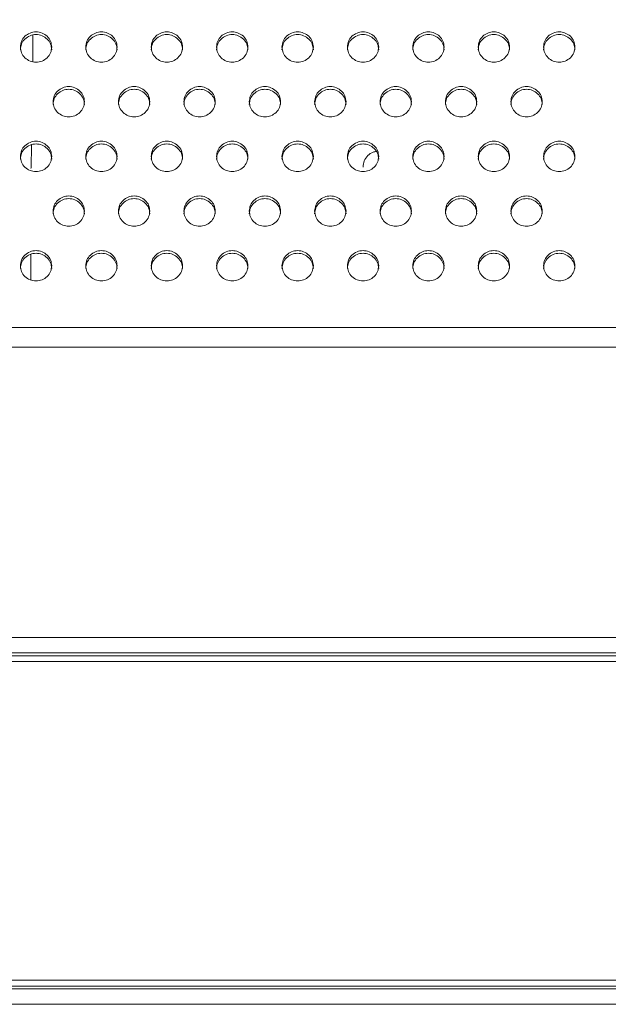
# Model space of a CAD drawing. Units: millimetres. Extents: x 2 to 592, y 2 to 419.
# Drawn here: x 439 to 443, y 189 to 197 of the extents above; entities that cross this region are included whole.
import ezdxf

# ---------------------------------------------------------------- set-up
doc = ezdxf.new("R2010")
doc.units = ezdxf.units.MM
doc.styles.add('SLDTEXTSTYLE3', font='TXT', dxfattribs={"width": 0.75})
doc.dimstyles.new('SLDDIMSTYLE2', dxfattribs={"dimtxt": 3.5, "dimasz": 3.302, "dimexe": 0, "dimexo": 0.0625, "dimgap": 0.875, "dimtad": 1, "dimlfac": 10, "dimrnd": 1e-09, "dimzin": 12, "dimdsep": 46, "dimtxsty": 'SLDTEXTSTYLE3', "dimsah": 1, "dimcen": 0.09, "dimadec": 0, "dimazin": 3, "dimtfac": 1, "dimtofl": 0, "dimtmove": 0, "dimatfit": 3, "dimfxl": 0, "dimfrac": 2, "dimtolj": 1, "dimtzin": 12, "dimarcsym": 0})

# ---------------------------------------------------------------- blocks, each defined once
blk = doc.blocks.new('_D_12')
at = {"color": 7, "linetype": 'Continuous', "lineweight": 0}
for p, q in [((415.2388, 191.7181), (415.2388, 209.6415)), ((475.2388, 191.7181), (475.2388, 209.6415)), ((415.2388, 208.6415), (475.2388, 208.6415))]:
    blk.add_line(p, q, dxfattribs=at)
for points in [[(415.2388, 208.6415), (418.5408, 208.1335), (418.5408, 209.1495)], [(475.2388, 208.6415), (471.9368, 209.1495), (471.9368, 208.1335)]]:
    blk.add_solid(points, dxfattribs=at)
at = {"color": 7, "linetype": 'Continuous', "lineweight": 0, "char_height": 3.5, "attachment_point": 1, "style": 'SLDTEXTSTYLE3'}
for s, insert in [('VESA', (434.131, 213.1532)), ('600', (446.979, 213.1532))]:
    blk.add_mtext(s, dxfattribs=dict(at, insert=insert))

msp = doc.modelspace()

# ---------------------------------------------------------------- linework, layer by layer
at = {"color": 7, "linetype": 'Continuous', "lineweight": 15}
for p, q in [((438.7154, 196.7277), (438.7141, 196.5259)), ((438.7047, 195.8892), (438.7011, 195.7117)), ((438.6982, 194.8559), (438.699, 195.0516)), ((506.0388, 194.4918), (384.4388, 194.4918)), ((506.0428, 194.3417), (384.4388, 194.3417)), ((417.1388, 192.1208), (473.3388, 192.1208)), ((417.1388, 192.003), (473.3388, 192.003)), ((473.3388, 191.9815), (417.1388, 191.9815)), ((473.3388, 191.9362), (417.1388, 191.9362)), ((417.1388, 189.4999), (473.3388, 189.4999)), ((417.1388, 189.4546), (473.3388, 189.4546)), ((473.3388, 189.4331), (417.1388, 189.4331)), ((473.3388, 189.3153), (417.1388, 189.3153))]:
    msp.add_line(p, q, dxfattribs=at)
at = {"color": 8, "linetype": 'Continuous', "lineweight": 15}
msp.add_line((438.699, 195.7137), (438.7011, 195.7117), dxfattribs=at)
at = {"color": 7, "linetype": 'Continuous', "lineweight": 15}
for points in [[(438.8588, 196.637), (438.8569, 196.6522), (438.8533, 196.6825), (438.8256, 196.7211), (438.7859, 196.7469), (438.7388, 196.756), (438.6916, 196.7469), (438.6519, 196.7211), (438.6242, 196.6825), (438.6206, 196.6522), (438.6188, 196.637)], [(438.8588, 196.6163), (438.8569, 196.6315), (438.8533, 196.6618), (438.8256, 196.7004), (438.7859, 196.7262), (438.7388, 196.7352), (438.6916, 196.7262), (438.6519, 196.7004), (438.6242, 196.6618), (438.6206, 196.6315), (438.6188, 196.6163)], [(439.3588, 196.637), (439.3569, 196.6522), (439.3533, 196.6825), (439.3256, 196.7211), (439.2859, 196.7469), (439.2388, 196.756), (439.1916, 196.7469), (439.1519, 196.7211), (439.1242, 196.6825), (439.1206, 196.6522), (439.1188, 196.637)], [(439.3588, 196.6163), (439.3569, 196.6315), (439.3533, 196.6618), (439.3256, 196.7004), (439.2859, 196.7262), (439.2388, 196.7352), (439.1916, 196.7262), (439.1519, 196.7004), (439.1242, 196.6618), (439.1206, 196.6315), (439.1188, 196.6163)], [(439.8588, 196.637), (439.8569, 196.6522), (439.8533, 196.6825), (439.8256, 196.7211), (439.7859, 196.7469), (439.7388, 196.756), (439.6916, 196.7469), (439.6519, 196.7211), (439.6242, 196.6825), (439.6206, 196.6522), (439.6188, 196.637)], [(439.8588, 196.6163), (439.8569, 196.6315), (439.8533, 196.6618), (439.8256, 196.7004), (439.7859, 196.7262), (439.7388, 196.7352), (439.6916, 196.7262), (439.6519, 196.7004), (439.6242, 196.6618), (439.6206, 196.6315), (439.6188, 196.6163)], [(440.3588, 196.637), (440.3569, 196.6522), (440.3533, 196.6825), (440.3256, 196.7211), (440.2859, 196.7469), (440.2388, 196.756), (440.1916, 196.7469), (440.1519, 196.7211), (440.1242, 196.6825), (440.1206, 196.6522), (440.1188, 196.637)], [(440.3588, 196.6163), (440.3569, 196.6315), (440.3533, 196.6618), (440.3256, 196.7004), (440.2859, 196.7262), (440.2388, 196.7352), (440.1916, 196.7262), (440.1519, 196.7004), (440.1242, 196.6618), (440.1206, 196.6315), (440.1188, 196.6163)], [(440.8588, 196.637), (440.8569, 196.6522), (440.8533, 196.6825), (440.8256, 196.7211), (440.7859, 196.7469), (440.7388, 196.756), (440.6916, 196.7469), (440.6519, 196.7211), (440.6242, 196.6825), (440.6206, 196.6522), (440.6188, 196.637)], [(440.8588, 196.6163), (440.8569, 196.6315), (440.8533, 196.6618), (440.8256, 196.7004), (440.7859, 196.7262), (440.7388, 196.7352), (440.6916, 196.7262), (440.6519, 196.7004), (440.6242, 196.6618), (440.6206, 196.6315), (440.6188, 196.6163)], [(441.3588, 196.637), (441.3569, 196.6522), (441.3533, 196.6825), (441.3256, 196.7211), (441.2859, 196.7469), (441.2388, 196.756), (441.1916, 196.7469), (441.1519, 196.7211), (441.1242, 196.6825), (441.1206, 196.6522), (441.1188, 196.637)], [(441.3588, 196.6163), (441.3569, 196.6315), (441.3533, 196.6618), (441.3256, 196.7004), (441.2859, 196.7262), (441.2388, 196.7352), (441.1916, 196.7262), (441.1519, 196.7004), (441.1242, 196.6618), (441.1206, 196.6315), (441.1188, 196.6163)], [(441.8588, 196.637), (441.8569, 196.6522), (441.8533, 196.6825), (441.8256, 196.7211), (441.7859, 196.7469), (441.7388, 196.756), (441.6916, 196.7469), (441.6519, 196.7211), (441.6242, 196.6825), (441.6206, 196.6522), (441.6188, 196.637)], [(441.8588, 196.6163), (441.8569, 196.6315), (441.8533, 196.6618), (441.8256, 196.7004), (441.7859, 196.7262), (441.7388, 196.7352), (441.6916, 196.7262), (441.6519, 196.7004), (441.6242, 196.6618), (441.6206, 196.6315), (441.6188, 196.6163)], [(442.3588, 196.637), (442.3569, 196.6522), (442.3533, 196.6825), (442.3256, 196.7211), (442.2859, 196.7469), (442.2388, 196.756), (442.1916, 196.7469), (442.1519, 196.7211), (442.1242, 196.6825), (442.1206, 196.6522), (442.1188, 196.637)], [(442.3588, 196.6163), (442.3569, 196.6315), (442.3533, 196.6618), (442.3256, 196.7004), (442.2859, 196.7262), (442.2388, 196.7352), (442.1916, 196.7262), (442.1519, 196.7004), (442.1242, 196.6618), (442.1206, 196.6315), (442.1188, 196.6163)], [(442.8588, 196.637), (442.8569, 196.6522), (442.8533, 196.6825), (442.8256, 196.7211), (442.7859, 196.7469), (442.7388, 196.756), (442.6916, 196.7469), (442.6519, 196.7211), (442.6242, 196.6825), (442.6206, 196.6522), (442.6188, 196.637)], [(442.8588, 196.6163), (442.8569, 196.6315), (442.8533, 196.6618), (442.8256, 196.7004), (442.7859, 196.7262), (442.7388, 196.7352), (442.6916, 196.7262), (442.6519, 196.7004), (442.6242, 196.6618), (442.6206, 196.6315), (442.6188, 196.6163)], [(438.6188, 196.637), (438.6206, 196.6219), (438.6242, 196.5915), (438.6519, 196.5529), (438.6916, 196.5272), (438.7388, 196.5181), (438.7859, 196.5272), (438.8256, 196.5529), (438.8533, 196.5915), (438.8569, 196.6219), (438.8588, 196.637)], [(439.1188, 196.637), (439.1206, 196.6219), (439.1242, 196.5915), (439.1519, 196.5529), (439.1916, 196.5272), (439.2388, 196.5181), (439.2859, 196.5272), (439.3256, 196.5529), (439.3533, 196.5915), (439.3569, 196.6219), (439.3588, 196.637)], [(439.6188, 196.637), (439.6206, 196.6219), (439.6242, 196.5915), (439.6519, 196.5529), (439.6916, 196.5272), (439.7388, 196.5181), (439.7859, 196.5272), (439.8256, 196.5529), (439.8533, 196.5915), (439.8569, 196.6219), (439.8588, 196.637)], [(440.1188, 196.637), (440.1206, 196.6219), (440.1242, 196.5915), (440.1519, 196.5529), (440.1916, 196.5272), (440.2388, 196.5181), (440.2859, 196.5272), (440.3256, 196.5529), (440.3533, 196.5915), (440.3569, 196.6219), (440.3588, 196.637)], [(440.6188, 196.637), (440.6206, 196.6219), (440.6242, 196.5915), (440.6519, 196.5529), (440.6916, 196.5272), (440.7388, 196.5181), (440.7859, 196.5272), (440.8256, 196.5529), (440.8533, 196.5915), (440.8569, 196.6219), (440.8588, 196.637)], [(441.1188, 196.637), (441.1206, 196.6219), (441.1242, 196.5915), (441.1519, 196.5529), (441.1916, 196.5272), (441.2388, 196.5181), (441.2859, 196.5272), (441.3256, 196.5529), (441.3533, 196.5915), (441.3569, 196.6219), (441.3588, 196.637)], [(441.6188, 196.637), (441.6206, 196.6219), (441.6242, 196.5915), (441.6519, 196.5529), (441.6916, 196.5272), (441.7388, 196.5181), (441.7859, 196.5272), (441.8256, 196.5529), (441.8533, 196.5915), (441.8569, 196.6219), (441.8588, 196.637)], [(442.1188, 196.637), (442.1206, 196.6219), (442.1242, 196.5915), (442.1519, 196.5529), (442.1916, 196.5272), (442.2388, 196.5181), (442.2859, 196.5272), (442.3256, 196.5529), (442.3533, 196.5915), (442.3569, 196.6219), (442.3588, 196.637)], [(442.6188, 196.637), (442.6206, 196.6219), (442.6242, 196.5915), (442.6519, 196.5529), (442.6916, 196.5272), (442.7388, 196.5181), (442.7859, 196.5272), (442.8256, 196.5529), (442.8533, 196.5915), (442.8569, 196.6219), (442.8588, 196.637)], [(439.1088, 196.2188), (439.1069, 196.2339), (439.1033, 196.2643), (439.0756, 196.3029), (439.0359, 196.3286), (438.9888, 196.3377), (438.9416, 196.3286), (438.9019, 196.3029), (438.8742, 196.2643), (438.8706, 196.2339), (438.8688, 196.2188)], [(439.6088, 196.2188), (439.6069, 196.2339), (439.6033, 196.2643), (439.5756, 196.3029), (439.5359, 196.3286), (439.4888, 196.3377), (439.4416, 196.3286), (439.4019, 196.3029), (439.3742, 196.2643), (439.3706, 196.2339), (439.3688, 196.2188)], [(440.1088, 196.2188), (440.1069, 196.2339), (440.1033, 196.2643), (440.0756, 196.3029), (440.0359, 196.3286), (439.9888, 196.3377), (439.9416, 196.3286), (439.9019, 196.3029), (439.8742, 196.2643), (439.8706, 196.2339), (439.8688, 196.2188)], [(440.6088, 196.2188), (440.6069, 196.2339), (440.6033, 196.2643), (440.5756, 196.3029), (440.5359, 196.3286), (440.4888, 196.3377), (440.4416, 196.3286), (440.4019, 196.3029), (440.3742, 196.2643), (440.3706, 196.2339), (440.3688, 196.2188)], [(441.1088, 196.2188), (441.1069, 196.2339), (441.1033, 196.2643), (441.0756, 196.3029), (441.0359, 196.3286), (440.9888, 196.3377), (440.9416, 196.3286), (440.9019, 196.3029), (440.8742, 196.2643), (440.8706, 196.2339), (440.8688, 196.2188)], [(441.6088, 196.2188), (441.6069, 196.2339), (441.6033, 196.2643), (441.5756, 196.3029), (441.5359, 196.3286), (441.4888, 196.3377), (441.4416, 196.3286), (441.4019, 196.3029), (441.3742, 196.2643), (441.3706, 196.2339), (441.3688, 196.2188)], [(442.1088, 196.2188), (442.1069, 196.2339), (442.1033, 196.2643), (442.0756, 196.3029), (442.0359, 196.3286), (441.9888, 196.3377), (441.9416, 196.3286), (441.9019, 196.3029), (441.8742, 196.2643), (441.8706, 196.2339), (441.8688, 196.2188)], [(442.6088, 196.2188), (442.6069, 196.2339), (442.6033, 196.2643), (442.5756, 196.3029), (442.5359, 196.3286), (442.4888, 196.3377), (442.4416, 196.3286), (442.4019, 196.3029), (442.3742, 196.2643), (442.3706, 196.2339), (442.3688, 196.2188)], [(439.1088, 196.1981), (439.1069, 196.2132), (439.1033, 196.2436), (439.0756, 196.2822), (439.0359, 196.3079), (438.9888, 196.317), (438.9416, 196.3079), (438.9019, 196.2822), (438.8742, 196.2436), (438.8706, 196.2132), (438.8688, 196.1981)], [(439.6088, 196.1981), (439.6069, 196.2132), (439.6033, 196.2436), (439.5756, 196.2822), (439.5359, 196.3079), (439.4888, 196.317), (439.4416, 196.3079), (439.4019, 196.2822), (439.3742, 196.2436), (439.3706, 196.2132), (439.3688, 196.1981)], [(440.1088, 196.1981), (440.1069, 196.2132), (440.1033, 196.2436), (440.0756, 196.2822), (440.0359, 196.3079), (439.9888, 196.317), (439.9416, 196.3079), (439.9019, 196.2822), (439.8742, 196.2436), (439.8706, 196.2132), (439.8688, 196.1981)], [(440.6088, 196.1981), (440.6069, 196.2132), (440.6033, 196.2436), (440.5756, 196.2822), (440.5359, 196.3079), (440.4888, 196.317), (440.4416, 196.3079), (440.4019, 196.2822), (440.3742, 196.2436), (440.3706, 196.2132), (440.3688, 196.1981)], [(441.1088, 196.1981), (441.1069, 196.2132), (441.1033, 196.2436), (441.0756, 196.2822), (441.0359, 196.3079), (440.9888, 196.317), (440.9416, 196.3079), (440.9019, 196.2822), (440.8742, 196.2436), (440.8706, 196.2132), (440.8688, 196.1981)], [(441.6088, 196.1981), (441.6069, 196.2132), (441.6033, 196.2436), (441.5756, 196.2822), (441.5359, 196.3079), (441.4888, 196.317), (441.4416, 196.3079), (441.4019, 196.2822), (441.3742, 196.2436), (441.3706, 196.2132), (441.3688, 196.1981)], [(442.1088, 196.1981), (442.1069, 196.2132), (442.1033, 196.2436), (442.0756, 196.2822), (442.0359, 196.3079), (441.9888, 196.317), (441.9416, 196.3079), (441.9019, 196.2822), (441.8742, 196.2436), (441.8706, 196.2132), (441.8688, 196.1981)], [(442.6088, 196.1981), (442.6069, 196.2132), (442.6033, 196.2436), (442.5756, 196.2822), (442.5359, 196.3079), (442.4888, 196.317), (442.4416, 196.3079), (442.4019, 196.2822), (442.3742, 196.2436), (442.3706, 196.2132), (442.3688, 196.1981)], [(438.8688, 196.2188), (438.8706, 196.2036), (438.8742, 196.1733), (438.9019, 196.1347), (438.9416, 196.1089), (438.9888, 196.0998), (439.0359, 196.1089), (439.0756, 196.1347), (439.1033, 196.1733), (439.1069, 196.2036), (439.1088, 196.2188)], [(439.3688, 196.2188), (439.3706, 196.2036), (439.3742, 196.1733), (439.4019, 196.1347), (439.4416, 196.1089), (439.4888, 196.0998), (439.5359, 196.1089), (439.5756, 196.1347), (439.6033, 196.1733), (439.6069, 196.2036), (439.6088, 196.2188)], [(439.8688, 196.2188), (439.8706, 196.2036), (439.8742, 196.1733), (439.9019, 196.1347), (439.9416, 196.1089), (439.9888, 196.0998), (440.0359, 196.1089), (440.0756, 196.1347), (440.1033, 196.1733), (440.1069, 196.2036), (440.1088, 196.2188)], [(440.3688, 196.2188), (440.3706, 196.2036), (440.3742, 196.1733), (440.4019, 196.1347), (440.4416, 196.1089), (440.4888, 196.0998), (440.5359, 196.1089), (440.5756, 196.1347), (440.6033, 196.1733), (440.6069, 196.2036), (440.6088, 196.2188)], [(440.8688, 196.2188), (440.8706, 196.2036), (440.8742, 196.1733), (440.9019, 196.1347), (440.9416, 196.1089), (440.9888, 196.0998), (441.0359, 196.1089), (441.0756, 196.1347), (441.1033, 196.1733), (441.1069, 196.2036), (441.1088, 196.2188)], [(441.3688, 196.2188), (441.3706, 196.2036), (441.3742, 196.1733), (441.4019, 196.1347), (441.4416, 196.1089), (441.4888, 196.0998), (441.5359, 196.1089), (441.5756, 196.1347), (441.6033, 196.1733), (441.6069, 196.2036), (441.6088, 196.2188)], [(441.8688, 196.2188), (441.8706, 196.2036), (441.8742, 196.1733), (441.9019, 196.1347), (441.9416, 196.1089), (441.9888, 196.0998), (442.0359, 196.1089), (442.0756, 196.1347), (442.1033, 196.1733), (442.1069, 196.2036), (442.1088, 196.2188)], [(442.3688, 196.2188), (442.3706, 196.2036), (442.3742, 196.1733), (442.4019, 196.1347), (442.4416, 196.1089), (442.4888, 196.0998), (442.5359, 196.1089), (442.5756, 196.1347), (442.6033, 196.1733), (442.6069, 196.2036), (442.6088, 196.2188)], [(438.8588, 195.8005), (438.8569, 195.8157), (438.8533, 195.846), (438.8256, 195.8846), (438.7859, 195.9104), (438.7388, 195.9194), (438.6916, 195.9104), (438.6519, 195.8846), (438.6242, 195.846), (438.6206, 195.8157), (438.6188, 195.8005)], [(438.8588, 195.7798), (438.8569, 195.795), (438.8533, 195.8253), (438.8256, 195.8639), (438.7859, 195.8897), (438.7388, 195.8987), (438.6916, 195.8897), (438.6519, 195.8639), (438.6242, 195.8253), (438.6206, 195.795), (438.6188, 195.7798)], [(439.3588, 195.8005), (439.3569, 195.8157), (439.3533, 195.846), (439.3256, 195.8846), (439.2859, 195.9104), (439.2388, 195.9194), (439.1916, 195.9104), (439.1519, 195.8846), (439.1242, 195.846), (439.1206, 195.8157), (439.1188, 195.8005)], [(439.3588, 195.7798), (439.3569, 195.795), (439.3533, 195.8253), (439.3256, 195.8639), (439.2859, 195.8897), (439.2388, 195.8987), (439.1916, 195.8897), (439.1519, 195.8639), (439.1242, 195.8253), (439.1206, 195.795), (439.1188, 195.7798)], [(439.8588, 195.8005), (439.8569, 195.8157), (439.8533, 195.846), (439.8256, 195.8846), (439.7859, 195.9104), (439.7388, 195.9194), (439.6916, 195.9104), (439.6519, 195.8846), (439.6242, 195.846), (439.6206, 195.8157), (439.6188, 195.8005)], [(439.8588, 195.7798), (439.8569, 195.795), (439.8533, 195.8253), (439.8256, 195.8639), (439.7859, 195.8897), (439.7388, 195.8987), (439.6916, 195.8897), (439.6519, 195.8639), (439.6242, 195.8253), (439.6206, 195.795), (439.6188, 195.7798)], [(440.3588, 195.8005), (440.3569, 195.8157), (440.3533, 195.846), (440.3256, 195.8846), (440.2859, 195.9104), (440.2388, 195.9194), (440.1916, 195.9104), (440.1519, 195.8846), (440.1242, 195.846), (440.1206, 195.8157), (440.1188, 195.8005)], [(440.3588, 195.7798), (440.3569, 195.795), (440.3533, 195.8253), (440.3256, 195.8639), (440.2859, 195.8897), (440.2388, 195.8987), (440.1916, 195.8897), (440.1519, 195.8639), (440.1242, 195.8253), (440.1206, 195.795), (440.1188, 195.7798)], [(440.8588, 195.8005), (440.8569, 195.8157), (440.8533, 195.846), (440.8256, 195.8846), (440.7859, 195.9104), (440.7388, 195.9194), (440.6916, 195.9104), (440.6519, 195.8846), (440.6242, 195.846), (440.6206, 195.8157), (440.6188, 195.8005)], [(440.8588, 195.7798), (440.8569, 195.795), (440.8533, 195.8253), (440.8256, 195.8639), (440.7859, 195.8897), (440.7388, 195.8987), (440.6916, 195.8897), (440.6519, 195.8639), (440.6242, 195.8253), (440.6206, 195.795), (440.6188, 195.7798)], [(441.3588, 195.8005), (441.3569, 195.8157), (441.3533, 195.846), (441.3256, 195.8846), (441.2859, 195.9104), (441.2388, 195.9194), (441.1916, 195.9104), (441.1519, 195.8846), (441.1242, 195.846), (441.1206, 195.8157), (441.1188, 195.8005)], [(441.3588, 195.7798), (441.3569, 195.795), (441.3533, 195.8253), (441.3256, 195.8639), (441.2859, 195.8897), (441.2388, 195.8987), (441.1916, 195.8897), (441.1519, 195.8639), (441.1242, 195.8253), (441.1206, 195.795), (441.1188, 195.7798)], [(441.8588, 195.8005), (441.8569, 195.8157), (441.8533, 195.846), (441.8256, 195.8846), (441.7859, 195.9104), (441.7388, 195.9194), (441.6916, 195.9104), (441.6519, 195.8846), (441.6242, 195.846), (441.6206, 195.8157), (441.6188, 195.8005)], [(441.8588, 195.7798), (441.8569, 195.795), (441.8533, 195.8253), (441.8256, 195.8639), (441.7859, 195.8897), (441.7388, 195.8987), (441.6916, 195.8897), (441.6519, 195.8639), (441.6242, 195.8253), (441.6206, 195.795), (441.6188, 195.7798)], [(442.3588, 195.8005), (442.3569, 195.8157), (442.3533, 195.846), (442.3256, 195.8846), (442.2859, 195.9104), (442.2388, 195.9194), (442.1916, 195.9104), (442.1519, 195.8846), (442.1242, 195.846), (442.1206, 195.8157), (442.1188, 195.8005)], [(442.3588, 195.7798), (442.3569, 195.795), (442.3533, 195.8253), (442.3256, 195.8639), (442.2859, 195.8897), (442.2388, 195.8987), (442.1916, 195.8897), (442.1519, 195.8639), (442.1242, 195.8253), (442.1206, 195.795), (442.1188, 195.7798)], [(442.8588, 195.8005), (442.8569, 195.8157), (442.8533, 195.846), (442.8256, 195.8846), (442.7859, 195.9104), (442.7388, 195.9194), (442.6916, 195.9104), (442.6519, 195.8846), (442.6242, 195.846), (442.6206, 195.8157), (442.6188, 195.8005)], [(442.8588, 195.7798), (442.8569, 195.795), (442.8533, 195.8253), (442.8256, 195.8639), (442.7859, 195.8897), (442.7388, 195.8987), (442.6916, 195.8897), (442.6519, 195.8639), (442.6242, 195.8253), (442.6206, 195.795), (442.6188, 195.7798)], [(438.6188, 195.8005), (438.6206, 195.7853), (438.6242, 195.755), (438.6519, 195.7164), (438.6916, 195.6906), (438.7388, 195.6816), (438.7859, 195.6906), (438.8256, 195.7164), (438.8533, 195.755), (438.8569, 195.7853), (438.8588, 195.8005)], [(439.1188, 195.8005), (439.1206, 195.7853), (439.1242, 195.755), (439.1519, 195.7164), (439.1916, 195.6906), (439.2388, 195.6816), (439.2859, 195.6906), (439.3256, 195.7164), (439.3533, 195.755), (439.3569, 195.7853), (439.3588, 195.8005)], [(439.6188, 195.8005), (439.6206, 195.7853), (439.6242, 195.755), (439.6519, 195.7164), (439.6916, 195.6906), (439.7388, 195.6816), (439.7859, 195.6906), (439.8256, 195.7164), (439.8533, 195.755), (439.8569, 195.7853), (439.8588, 195.8005)], [(440.1188, 195.8005), (440.1206, 195.7853), (440.1242, 195.755), (440.1519, 195.7164), (440.1916, 195.6906), (440.2388, 195.6816), (440.2859, 195.6906), (440.3256, 195.7164), (440.3533, 195.755), (440.3569, 195.7853), (440.3588, 195.8005)], [(440.6188, 195.8005), (440.6206, 195.7853), (440.6242, 195.755), (440.6519, 195.7164), (440.6916, 195.6906), (440.7388, 195.6816), (440.7859, 195.6906), (440.8256, 195.7164), (440.8533, 195.755), (440.8569, 195.7853), (440.8588, 195.8005)], [(441.1188, 195.8005), (441.1206, 195.7853), (441.1242, 195.755), (441.1519, 195.7164), (441.1916, 195.6906), (441.2388, 195.6816), (441.2859, 195.6906), (441.3256, 195.7164), (441.3533, 195.755), (441.3569, 195.7853), (441.3588, 195.8005)], [(441.6188, 195.8005), (441.6206, 195.7853), (441.6242, 195.755), (441.6519, 195.7164), (441.6916, 195.6906), (441.7388, 195.6816), (441.7859, 195.6906), (441.8256, 195.7164), (441.8533, 195.755), (441.8569, 195.7853), (441.8588, 195.8005)], [(442.1188, 195.8005), (442.1206, 195.7853), (442.1242, 195.755), (442.1519, 195.7164), (442.1916, 195.6906), (442.2388, 195.6816), (442.2859, 195.6906), (442.3256, 195.7164), (442.3533, 195.755), (442.3569, 195.7853), (442.3588, 195.8005)], [(442.6188, 195.8005), (442.6206, 195.7853), (442.6242, 195.755), (442.6519, 195.7164), (442.6916, 195.6906), (442.7388, 195.6816), (442.7859, 195.6906), (442.8256, 195.7164), (442.8533, 195.755), (442.8569, 195.7853), (442.8588, 195.8005)], [(439.1088, 195.3823), (439.1069, 195.3974), (439.1033, 195.4278), (439.0756, 195.4663), (439.0359, 195.4921), (438.9888, 195.5012), (438.9416, 195.4921), (438.9019, 195.4663), (438.8742, 195.4278), (438.8706, 195.3974), (438.8688, 195.3823)], [(439.1088, 195.3615), (439.1069, 195.3767), (439.1033, 195.4071), (439.0756, 195.4456), (439.0359, 195.4714), (438.9888, 195.4805), (438.9416, 195.4714), (438.9019, 195.4456), (438.8742, 195.4071), (438.8706, 195.3767), (438.8688, 195.3615)], [(439.6088, 195.3823), (439.6069, 195.3974), (439.6033, 195.4278), (439.5756, 195.4663), (439.5359, 195.4921), (439.4888, 195.5012), (439.4416, 195.4921), (439.4019, 195.4663), (439.3742, 195.4278), (439.3706, 195.3974), (439.3688, 195.3823)], [(439.6088, 195.3615), (439.6069, 195.3767), (439.6033, 195.4071), (439.5756, 195.4456), (439.5359, 195.4714), (439.4888, 195.4805), (439.4416, 195.4714), (439.4019, 195.4456), (439.3742, 195.4071), (439.3706, 195.3767), (439.3688, 195.3615)], [(440.1088, 195.3823), (440.1069, 195.3974), (440.1033, 195.4278), (440.0756, 195.4663), (440.0359, 195.4921), (439.9888, 195.5012), (439.9416, 195.4921), (439.9019, 195.4663), (439.8742, 195.4278), (439.8706, 195.3974), (439.8688, 195.3823)], [(440.1088, 195.3615), (440.1069, 195.3767), (440.1033, 195.4071), (440.0756, 195.4456), (440.0359, 195.4714), (439.9888, 195.4805), (439.9416, 195.4714), (439.9019, 195.4456), (439.8742, 195.4071), (439.8706, 195.3767), (439.8688, 195.3615)], [(440.6088, 195.3823), (440.6069, 195.3974), (440.6033, 195.4278), (440.5756, 195.4663), (440.5359, 195.4921), (440.4888, 195.5012), (440.4416, 195.4921), (440.4019, 195.4663), (440.3742, 195.4278), (440.3706, 195.3974), (440.3688, 195.3823)], [(440.6088, 195.3615), (440.6069, 195.3767), (440.6033, 195.4071), (440.5756, 195.4456), (440.5359, 195.4714), (440.4888, 195.4805), (440.4416, 195.4714), (440.4019, 195.4456), (440.3742, 195.4071), (440.3706, 195.3767), (440.3688, 195.3615)], [(441.1088, 195.3823), (441.1069, 195.3974), (441.1033, 195.4278), (441.0756, 195.4663), (441.0359, 195.4921), (440.9888, 195.5012), (440.9416, 195.4921), (440.9019, 195.4663), (440.8742, 195.4278), (440.8706, 195.3974), (440.8688, 195.3823)], [(441.1088, 195.3615), (441.1069, 195.3767), (441.1033, 195.4071), (441.0756, 195.4456), (441.0359, 195.4714), (440.9888, 195.4805), (440.9416, 195.4714), (440.9019, 195.4456), (440.8742, 195.4071), (440.8706, 195.3767), (440.8688, 195.3615)], [(441.6088, 195.3823), (441.6069, 195.3974), (441.6033, 195.4278), (441.5756, 195.4663), (441.5359, 195.4921), (441.4888, 195.5012), (441.4416, 195.4921), (441.4019, 195.4663), (441.3742, 195.4278), (441.3706, 195.3974), (441.3688, 195.3823)], [(441.6088, 195.3615), (441.6069, 195.3767), (441.6033, 195.4071), (441.5756, 195.4456), (441.5359, 195.4714), (441.4888, 195.4805), (441.4416, 195.4714), (441.4019, 195.4456), (441.3742, 195.4071), (441.3706, 195.3767), (441.3688, 195.3615)], [(442.1088, 195.3823), (442.1069, 195.3974), (442.1033, 195.4278), (442.0756, 195.4663), (442.0359, 195.4921), (441.9888, 195.5012), (441.9416, 195.4921), (441.9019, 195.4663), (441.8742, 195.4278), (441.8706, 195.3974), (441.8688, 195.3823)], [(442.1088, 195.3615), (442.1069, 195.3767), (442.1033, 195.4071), (442.0756, 195.4456), (442.0359, 195.4714), (441.9888, 195.4805), (441.9416, 195.4714), (441.9019, 195.4456), (441.8742, 195.4071), (441.8706, 195.3767), (441.8688, 195.3615)], [(442.6088, 195.3823), (442.6069, 195.3974), (442.6033, 195.4278), (442.5756, 195.4663), (442.5359, 195.4921), (442.4888, 195.5012), (442.4416, 195.4921), (442.4019, 195.4663), (442.3742, 195.4278), (442.3706, 195.3974), (442.3688, 195.3823)], [(442.6088, 195.3615), (442.6069, 195.3767), (442.6033, 195.4071), (442.5756, 195.4456), (442.5359, 195.4714), (442.4888, 195.4805), (442.4416, 195.4714), (442.4019, 195.4456), (442.3742, 195.4071), (442.3706, 195.3767), (442.3688, 195.3615)], [(438.8688, 195.3823), (438.8706, 195.3671), (438.8742, 195.3367), (438.9019, 195.2982), (438.9416, 195.2724), (438.9888, 195.2633), (439.0359, 195.2724), (439.0756, 195.2982), (439.1033, 195.3367), (439.1069, 195.3671), (439.1088, 195.3823)], [(439.3688, 195.3823), (439.3706, 195.3671), (439.3742, 195.3367), (439.4019, 195.2982), (439.4416, 195.2724), (439.4888, 195.2633), (439.5359, 195.2724), (439.5756, 195.2982), (439.6033, 195.3367), (439.6069, 195.3671), (439.6088, 195.3823)], [(439.8688, 195.3823), (439.8706, 195.3671), (439.8742, 195.3367), (439.9019, 195.2982), (439.9416, 195.2724), (439.9888, 195.2633), (440.0359, 195.2724), (440.0756, 195.2982), (440.1033, 195.3367), (440.1069, 195.3671), (440.1088, 195.3823)], [(440.3688, 195.3823), (440.3706, 195.3671), (440.3742, 195.3367), (440.4019, 195.2982), (440.4416, 195.2724), (440.4888, 195.2633), (440.5359, 195.2724), (440.5756, 195.2982), (440.6033, 195.3367), (440.6069, 195.3671), (440.6088, 195.3823)], [(440.8688, 195.3823), (440.8706, 195.3671), (440.8742, 195.3367), (440.9019, 195.2982), (440.9416, 195.2724), (440.9888, 195.2633), (441.0359, 195.2724), (441.0756, 195.2982), (441.1033, 195.3367), (441.1069, 195.3671), (441.1088, 195.3823)], [(441.3688, 195.3823), (441.3706, 195.3671), (441.3742, 195.3367), (441.4019, 195.2982), (441.4416, 195.2724), (441.4888, 195.2633), (441.5359, 195.2724), (441.5756, 195.2982), (441.6033, 195.3367), (441.6069, 195.3671), (441.6088, 195.3823)], [(441.8688, 195.3823), (441.8706, 195.3671), (441.8742, 195.3367), (441.9019, 195.2982), (441.9416, 195.2724), (441.9888, 195.2633), (442.0359, 195.2724), (442.0756, 195.2982), (442.1033, 195.3367), (442.1069, 195.3671), (442.1088, 195.3823)], [(442.3688, 195.3823), (442.3706, 195.3671), (442.3742, 195.3367), (442.4019, 195.2982), (442.4416, 195.2724), (442.4888, 195.2633), (442.5359, 195.2724), (442.5756, 195.2982), (442.6033, 195.3367), (442.6069, 195.3671), (442.6088, 195.3823)], [(438.8588, 194.964), (438.8569, 194.9792), (438.8533, 195.0095), (438.8256, 195.0481), (438.7859, 195.0739), (438.7388, 195.0829), (438.6916, 195.0739), (438.6519, 195.0481), (438.6242, 195.0095), (438.6206, 194.9792), (438.6188, 194.964)], [(438.8588, 194.9433), (438.8569, 194.9585), (438.8533, 194.9888), (438.8256, 195.0274), (438.7859, 195.0532), (438.7388, 195.0622), (438.6916, 195.0532), (438.6519, 195.0274), (438.6242, 194.9888), (438.6206, 194.9585), (438.6188, 194.9433)], [(439.3588, 194.964), (439.3569, 194.9792), (439.3533, 195.0095), (439.3256, 195.0481), (439.2859, 195.0739), (439.2388, 195.0829), (439.1916, 195.0739), (439.1519, 195.0481), (439.1242, 195.0095), (439.1206, 194.9792), (439.1188, 194.964)], [(439.3588, 194.9433), (439.3569, 194.9585), (439.3533, 194.9888), (439.3256, 195.0274), (439.2859, 195.0532), (439.2388, 195.0622), (439.1916, 195.0532), (439.1519, 195.0274), (439.1242, 194.9888), (439.1206, 194.9585), (439.1188, 194.9433)], [(439.8588, 194.964), (439.8569, 194.9792), (439.8533, 195.0095), (439.8256, 195.0481), (439.7859, 195.0739), (439.7388, 195.0829), (439.6916, 195.0739), (439.6519, 195.0481), (439.6242, 195.0095), (439.6206, 194.9792), (439.6188, 194.964)], [(439.8588, 194.9433), (439.8569, 194.9585), (439.8533, 194.9888), (439.8256, 195.0274), (439.7859, 195.0532), (439.7388, 195.0622), (439.6916, 195.0532), (439.6519, 195.0274), (439.6242, 194.9888), (439.6206, 194.9585), (439.6188, 194.9433)], [(440.3588, 194.964), (440.3569, 194.9792), (440.3533, 195.0095), (440.3256, 195.0481), (440.2859, 195.0739), (440.2388, 195.0829), (440.1916, 195.0739), (440.1519, 195.0481), (440.1242, 195.0095), (440.1206, 194.9792), (440.1188, 194.964)], [(440.3588, 194.9433), (440.3569, 194.9585), (440.3533, 194.9888), (440.3256, 195.0274), (440.2859, 195.0532), (440.2388, 195.0622), (440.1916, 195.0532), (440.1519, 195.0274), (440.1242, 194.9888), (440.1206, 194.9585), (440.1188, 194.9433)], [(440.8588, 194.964), (440.8569, 194.9792), (440.8533, 195.0095), (440.8256, 195.0481), (440.7859, 195.0739), (440.7388, 195.0829), (440.6916, 195.0739), (440.6519, 195.0481), (440.6242, 195.0095), (440.6206, 194.9792), (440.6188, 194.964)], [(440.8588, 194.9433), (440.8569, 194.9585), (440.8533, 194.9888), (440.8256, 195.0274), (440.7859, 195.0532), (440.7388, 195.0622), (440.6916, 195.0532), (440.6519, 195.0274), (440.6242, 194.9888), (440.6206, 194.9585), (440.6188, 194.9433)], [(441.3588, 194.964), (441.3569, 194.9792), (441.3533, 195.0095), (441.3256, 195.0481), (441.2859, 195.0739), (441.2388, 195.0829), (441.1916, 195.0739), (441.1519, 195.0481), (441.1242, 195.0095), (441.1206, 194.9792), (441.1188, 194.964)], [(441.3588, 194.9433), (441.3569, 194.9585), (441.3533, 194.9888), (441.3256, 195.0274), (441.2859, 195.0532), (441.2388, 195.0622), (441.1916, 195.0532), (441.1519, 195.0274), (441.1242, 194.9888), (441.1206, 194.9585), (441.1188, 194.9433)], [(441.8588, 194.964), (441.8569, 194.9792), (441.8533, 195.0095), (441.8256, 195.0481), (441.7859, 195.0739), (441.7388, 195.0829), (441.6916, 195.0739), (441.6519, 195.0481), (441.6242, 195.0095), (441.6206, 194.9792), (441.6188, 194.964)], [(441.8588, 194.9433), (441.8569, 194.9585), (441.8533, 194.9888), (441.8256, 195.0274), (441.7859, 195.0532), (441.7388, 195.0622), (441.6916, 195.0532), (441.6519, 195.0274), (441.6242, 194.9888), (441.6206, 194.9585), (441.6188, 194.9433)], [(442.3588, 194.964), (442.3569, 194.9792), (442.3533, 195.0095), (442.3256, 195.0481), (442.2859, 195.0739), (442.2388, 195.0829), (442.1916, 195.0739), (442.1519, 195.0481), (442.1242, 195.0095), (442.1206, 194.9792), (442.1188, 194.964)], [(442.3588, 194.9433), (442.3569, 194.9585), (442.3533, 194.9888), (442.3256, 195.0274), (442.2859, 195.0532), (442.2388, 195.0622), (442.1916, 195.0532), (442.1519, 195.0274), (442.1242, 194.9888), (442.1206, 194.9585), (442.1188, 194.9433)], [(442.8588, 194.964), (442.8569, 194.9792), (442.8533, 195.0095), (442.8256, 195.0481), (442.7859, 195.0739), (442.7388, 195.0829), (442.6916, 195.0739), (442.6519, 195.0481), (442.6242, 195.0095), (442.6206, 194.9792), (442.6188, 194.964)], [(442.8588, 194.9433), (442.8569, 194.9585), (442.8533, 194.9888), (442.8256, 195.0274), (442.7859, 195.0532), (442.7388, 195.0622), (442.6916, 195.0532), (442.6519, 195.0274), (442.6242, 194.9888), (442.6206, 194.9585), (442.6188, 194.9433)], [(438.6188, 194.964), (438.6206, 194.9488), (438.6242, 194.9185), (438.6519, 194.8799), (438.6916, 194.8541), (438.7388, 194.8451), (438.7859, 194.8541), (438.8256, 194.8799), (438.8533, 194.9185), (438.8569, 194.9488), (438.8588, 194.964)], [(439.1188, 194.964), (439.1206, 194.9488), (439.1242, 194.9185), (439.1519, 194.8799), (439.1916, 194.8541), (439.2388, 194.8451), (439.2859, 194.8541), (439.3256, 194.8799), (439.3533, 194.9185), (439.3569, 194.9488), (439.3588, 194.964)], [(439.6188, 194.964), (439.6206, 194.9488), (439.6242, 194.9185), (439.6519, 194.8799), (439.6916, 194.8541), (439.7388, 194.8451), (439.7859, 194.8541), (439.8256, 194.8799), (439.8533, 194.9185), (439.8569, 194.9488), (439.8588, 194.964)], [(440.1188, 194.964), (440.1206, 194.9488), (440.1242, 194.9185), (440.1519, 194.8799), (440.1916, 194.8541), (440.2388, 194.8451), (440.2859, 194.8541), (440.3256, 194.8799), (440.3533, 194.9185), (440.3569, 194.9488), (440.3588, 194.964)], [(440.6188, 194.964), (440.6206, 194.9488), (440.6242, 194.9185), (440.6519, 194.8799), (440.6916, 194.8541), (440.7388, 194.8451), (440.7859, 194.8541), (440.8256, 194.8799), (440.8533, 194.9185), (440.8569, 194.9488), (440.8588, 194.964)], [(441.1188, 194.964), (441.1206, 194.9488), (441.1242, 194.9185), (441.1519, 194.8799), (441.1916, 194.8541), (441.2388, 194.8451), (441.2859, 194.8541), (441.3256, 194.8799), (441.3533, 194.9185), (441.3569, 194.9488), (441.3588, 194.964)], [(441.6188, 194.964), (441.6206, 194.9488), (441.6242, 194.9185), (441.6519, 194.8799), (441.6916, 194.8541), (441.7388, 194.8451), (441.7859, 194.8541), (441.8256, 194.8799), (441.8533, 194.9185), (441.8569, 194.9488), (441.8588, 194.964)], [(442.1188, 194.964), (442.1206, 194.9488), (442.1242, 194.9185), (442.1519, 194.8799), (442.1916, 194.8541), (442.2388, 194.8451), (442.2859, 194.8541), (442.3256, 194.8799), (442.3533, 194.9185), (442.3569, 194.9488), (442.3588, 194.964)], [(442.6188, 194.964), (442.6206, 194.9488), (442.6242, 194.9185), (442.6519, 194.8799), (442.6916, 194.8541), (442.7388, 194.8451), (442.7859, 194.8541), (442.8256, 194.8799), (442.8533, 194.9185), (442.8569, 194.9488), (442.8588, 194.964)]]:
    msp.add_open_spline(points, degree=3, dxfattribs=at)
msp.add_open_spline([(441.3398, 195.8383), (441.3317, 195.8372), (441.3073, 195.8337), (441.2734, 195.8082), (441.2444, 195.7673), (441.2406, 195.7345), (441.2388, 195.7181)], degree=3, knots=[0, 0, 0, 0, 0.142795, 0.42853, 0.714265, 1, 1, 1, 1], dxfattribs=at)

# ---------------------------------------------------------------- dimensions: what is measured, and where the dimension line sits
at = {"color": 7, "linetype": 'Continuous', "lineweight": 0}
dim = msp.add_linear_dim(base=(475.2388, 208.6415), p1=(415.2388, 190.7181), p2=(475.2388, 190.7181), text='VESA <>', dimstyle='SLDDIMSTYLE2', dxfattribs=at)
dim.commit()
dim.dimension.update_dxf_attribs({"geometry": '_D_12', "text_midpoint": (444.4342, 208.6415), "dimtype": 160})

doc.saveas('drawing.dxf')
